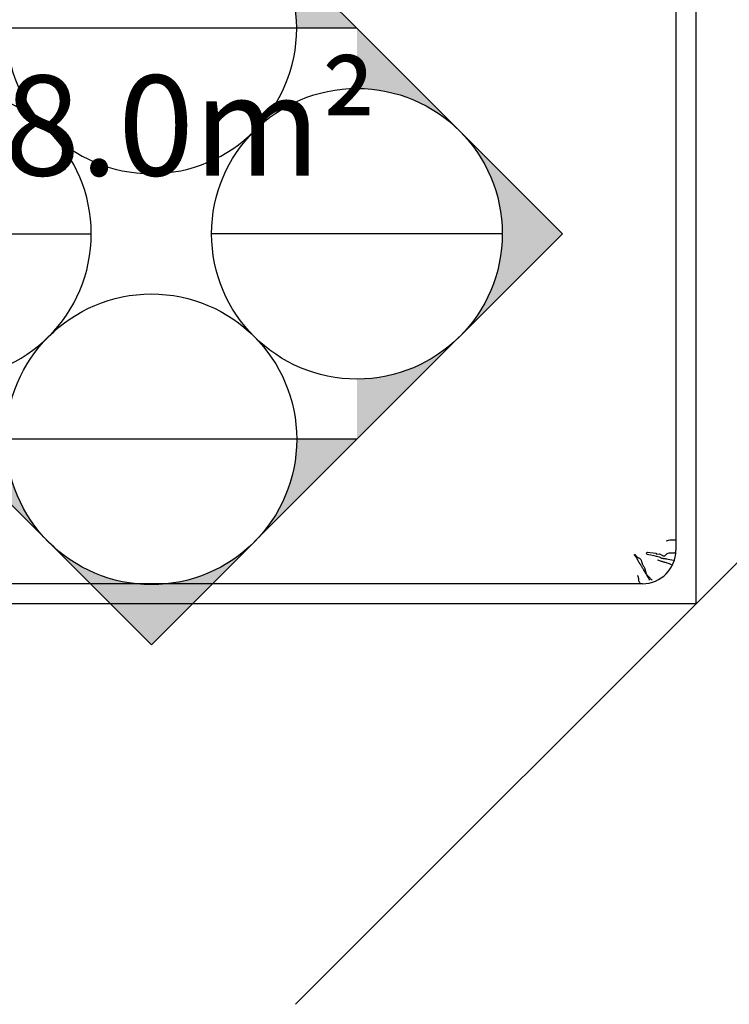
# Model space of a CAD drawing. Units: millimetres. Extents: x -1611263 to 12354320, y -111524 to 5969028.
# Drawn here: x 625858 to 626921, y 156713 to 158188 of the extents above; entities that cross this region are included whole.
import ezdxf

# ---------------------------------------------------------------- set-up
doc = ezdxf.new("R2010")
doc.units = ezdxf.units.MM
doc.header["$LTSCALE"] = 1000
doc.linetypes.add('ACAD_ISO03W100', pattern=[30, 12, -18])
for name, color, linetype in [('---5zw家具外线', 2, 'Continuous'), ('---6zw家具内线', 1, 'Continuous'), ('DIM-TEXT', 4, 'Continuous'), ('P-地坪材质', 46, 'Continuous')]:
    doc.layers.add(name, color=color, linetype=linetype)
doc.layers.add('Plan平面-2', color=2, linetype='Continuous', lineweight=15)
doc.layers.add('文本', color=7, linetype='Continuous', lineweight=13)
doc.styles.add('汉字', font='txt', dxfattribs={"width": 0.8})

# ---------------------------------------------------------------- blocks, each defined once
blk = doc.blocks.new('tyry567567')
at = {"layer": '---6zw家具内线', "color": 250, "linetype": 'ACAD_ISO03W100'}
blk.add_line((78198.4, 17416.6), (79698.4, 15916.6), dxfattribs=at)
blk = doc.blocks.new('rrey45756756')
at = {"layer": '---5zw家具外线'}
for p, q in [((-3383.5, -25414.7), (-3383.5, -23410.6)), ((-3383.5, -25414.7), (-3383.5, -23410.6)), ((-2533.5, -25414.7), (-3383.5, -25414.7)), ((-2533.5, -25414.7), (-3383.5, -25414.7)), ((-1833.5, -25414.7), (-3133.5, -25414.7)), ((-1833.5, -25414.7), (-3133.5, -25414.7))]:
    blk.add_line(p, q, dxfattribs=at)
at = {"layer": '---6zw家具内线'}
for p, q in [((-3353.5, -25334.7), (-3353.5, -23514.7)), ((-3353.5, -25334.7), (-3353.5, -23514.7)), ((-3353.5, -25331.7), (-3352.3, -25330.8)), ((-3353.5, -25331.7), (-3352.3, -25330.8)), ((-3352.3, -25330.8), (-3351.2, -25330.1)), ((-3352.3, -25330.8), (-3351.2, -25330.1)), ((-3351.2, -25330.1), (-3350.4, -25329.7)), ((-3351.2, -25330.1), (-3350.4, -25329.7)), ((-3350.4, -25329.7), (-3349.6, -25329.4)), ((-3350.4, -25329.7), (-3349.6, -25329.4)), ((-3349.6, -25329.4), (-3349, -25329.2)), ((-3349.6, -25329.4), (-3349, -25329.2)), ((-3349, -25329.2), (-3348.5, -25329.1)), ((-3349, -25329.2), (-3348.5, -25329.1)), ((-3348.5, -25329.1), (-3348, -25329)), ((-3348.5, -25329.1), (-3348, -25329)), ((-3348, -25329), (-3347.5, -25329)), ((-3348, -25329), (-3347.5, -25329)), ((-3347.5, -25329), (-3347, -25329)), ((-3347.5, -25329), (-3347, -25329)), ((-3347, -25329), (-3346.6, -25329)), ((-3347, -25329), (-3346.6, -25329)), ((-3346.6, -25329), (-3346.2, -25329)), ((-3346.6, -25329), (-3346.2, -25329)), ((-3346.2, -25329), (-3345.7, -25329)), ((-3346.2, -25329), (-3345.7, -25329)), ((-3345.7, -25329), (-3345.3, -25328.9)), ((-3345.7, -25329), (-3345.3, -25328.9)), ((-3345.3, -25328.9), (-3344.8, -25328.9)), ((-3345.3, -25328.9), (-3344.8, -25328.9)), ((-3344.8, -25328.9), (-3344.4, -25328.8)), ((-3344.8, -25328.9), (-3344.4, -25328.8)), ((-3344.4, -25328.8), (-3343.9, -25328.7)), ((-3344.4, -25328.8), (-3343.9, -25328.7)), ((-3343.9, -25328.7), (-3343.5, -25328.5)), ((-3343.9, -25328.7), (-3343.5, -25328.5)), ((-3343.5, -25328.5), (-3343, -25328.3)), ((-3343.5, -25328.5), (-3343, -25328.3)), ((-3343, -25328.3), (-3342.6, -25328.1)), ((-3343, -25328.3), (-3342.6, -25328.1)), ((-3342.6, -25328.1), (-3342.2, -25328)), ((-3342.6, -25328.1), (-3342.2, -25328)), ((-3342.2, -25328), (-3341.9, -25327.8)), ((-3342.2, -25328), (-3341.9, -25327.8)), ((-3341.9, -25327.8), (-3341.6, -25327.7)), ((-3341.9, -25327.8), (-3341.6, -25327.7)), ((-3341.6, -25327.7), (-3341.4, -25327.6)), ((-3341.6, -25327.7), (-3341.4, -25327.6)), ((-3341.4, -25327.6), (-3341.4, -25327.5)), ((-3341.4, -25327.6), (-3341.4, -25327.5)), ((-3331.5, -25335.7), (-3330.8, -25335.2)), ((-3331.5, -25335.7), (-3330.8, -25335.2)), ((-3330.8, -25335.2), (-3330.1, -25334.8)), ((-3330.8, -25335.2), (-3330.1, -25334.8)), ((-3330.1, -25334.8), (-3329.3, -25334.4)), ((-3330.1, -25334.8), (-3329.3, -25334.4)), ((-3329.3, -25334.4), (-3328.6, -25334)), ((-3329.3, -25334.4), (-3328.6, -25334)), ((-3328.6, -25334), (-3327.9, -25333.5)), ((-3328.6, -25334), (-3327.9, -25333.5)), ((-3327.9, -25333.5), (-3327.3, -25333.1)), ((-3327.9, -25333.5), (-3327.3, -25333.1)), ((-3327.3, -25333.1), (-3326.6, -25332.7)), ((-3327.3, -25333.1), (-3326.6, -25332.7)), ((-3326.6, -25332.7), (-3326, -25332.3)), ((-3326.6, -25332.7), (-3326, -25332.3)), ((-3325.4, -25335.4), (-3326.2, -25335.9)), ((-3325.4, -25335.4), (-3326.2, -25335.9)), ((-3326, -25332.3), (-3325.5, -25332)), ((-3326, -25332.3), (-3325.5, -25332)), ((-3325.5, -25332), (-3324.9, -25331.6)), ((-3325.5, -25332), (-3324.9, -25331.6)), ((-3324.6, -25334.9), (-3325.4, -25335.4)), ((-3324.6, -25334.9), (-3325.4, -25335.4)), ((-3324.9, -25331.6), (-3324.4, -25331.2)), ((-3324.9, -25331.6), (-3324.4, -25331.2)), ((-3323.8, -25334.4), (-3324.6, -25334.9)), ((-3323.8, -25334.4), (-3324.6, -25334.9)), ((-3324.4, -25331.2), (-3323.8, -25330.9)), ((-3324.4, -25331.2), (-3323.8, -25330.9)), ((-3323.8, -25330.9), (-3323.3, -25330.6)), ((-3323.8, -25330.9), (-3323.3, -25330.6)), ((-3322.9, -25334.1), (-3323.8, -25334.4)), ((-3322.9, -25334.1), (-3323.8, -25334.4)), ((-3323.3, -25330.6), (-3322.8, -25330.2)), ((-3323.3, -25330.6), (-3322.8, -25330.2)), ((-3322.1, -25333.7), (-3322.9, -25334.1)), ((-3322.1, -25333.7), (-3322.9, -25334.1)), ((-3322.8, -25330.2), (-3322.2, -25329.9)), ((-3322.8, -25330.2), (-3322.2, -25329.9)), ((-3322.2, -25329.9), (-3321.7, -25329.6)), ((-3322.2, -25329.9), (-3321.7, -25329.6)), ((-3321.3, -25333.5), (-3322.1, -25333.7)), ((-3321.3, -25333.5), (-3322.1, -25333.7)), ((-3321.7, -25329.6), (-3321.2, -25329.3)), ((-3321.7, -25329.6), (-3321.2, -25329.3)), ((-3320.4, -25333.3), (-3321.3, -25333.5)), ((-3320.4, -25333.3), (-3321.3, -25333.5)), ((-3321.2, -25329.3), (-3320.6, -25329)), ((-3321.2, -25329.3), (-3320.6, -25329)), ((-3320.6, -25329), (-3320.1, -25328.7)), ((-3320.6, -25329), (-3320.1, -25328.7)), ((-3319.6, -25333.1), (-3320.4, -25333.3)), ((-3319.6, -25333.1), (-3320.4, -25333.3)), ((-3320.1, -25328.7), (-3319.5, -25328.4)), ((-3320.1, -25328.7), (-3319.5, -25328.4)), ((-3318.8, -25332.8), (-3319.6, -25333.1)), ((-3318.8, -25332.8), (-3319.6, -25333.1)), ((-3319.5, -25328.4), (-3319, -25328.1)), ((-3319.5, -25328.4), (-3319, -25328.1)), ((-3319, -25328.1), (-3318.4, -25327.8)), ((-3319, -25328.1), (-3318.4, -25327.8)), ((-3318.1, -25332.6), (-3318.8, -25332.8)), ((-3318.1, -25332.6), (-3318.8, -25332.8)), ((-3318.4, -25327.8), (-3317.8, -25327.5)), ((-3318.4, -25327.8), (-3317.8, -25327.5)), ((-3317.4, -25332.2), (-3318.1, -25332.6)), ((-3317.4, -25332.2), (-3318.1, -25332.6)), ((-3317.8, -25327.5), (-3317.2, -25327.2)), ((-3317.8, -25327.5), (-3317.2, -25327.2)), ((-3316.8, -25331.8), (-3317.4, -25332.2)), ((-3316.8, -25331.8), (-3317.4, -25332.2)), ((-3317.2, -25327.2), (-3316.6, -25326.9)), ((-3317.2, -25327.2), (-3316.6, -25326.9)), ((-3316.3, -25331.3), (-3316.8, -25331.8)), ((-3316.3, -25331.3), (-3316.8, -25331.8)), ((-3316.6, -25326.9), (-3316, -25326.6)), ((-3316.6, -25326.9), (-3316, -25326.6)), ((-3315.9, -25330.7), (-3316.3, -25331.3)), ((-3315.9, -25330.7), (-3316.3, -25331.3)), ((-3316, -25326.6), (-3315.4, -25326.3)), ((-3316, -25326.6), (-3315.4, -25326.3)), ((-3315.4, -25330), (-3315.9, -25330.7)), ((-3315.4, -25330), (-3315.9, -25330.7)), ((-3315.4, -25326.3), (-3314.9, -25325.9)), ((-3315.4, -25326.3), (-3314.9, -25325.9)), ((-3315, -25329.3), (-3315.4, -25330)), ((-3315, -25329.3), (-3315.4, -25330)), ((-3314.7, -25328.6), (-3315, -25329.3)), ((-3314.7, -25328.6), (-3315, -25329.3)), ((-3314.9, -25325.9), (-3314.4, -25325.6)), ((-3314.9, -25325.9), (-3314.4, -25325.6)), ((-3314.3, -25327.9), (-3314.7, -25328.6)), ((-3314.3, -25327.9), (-3314.7, -25328.6)), ((-3314.4, -25325.6), (-3313.9, -25325.2)), ((-3314.4, -25325.6), (-3313.9, -25325.2)), ((-3313.9, -25327.2), (-3314.3, -25327.9)), ((-3313.9, -25327.2), (-3314.3, -25327.9)), ((-3313.9, -25325.2), (-3313.4, -25324.9)), ((-3313.9, -25325.2), (-3313.4, -25324.9)), ((-3313.4, -25326.5), (-3313.9, -25327.2)), ((-3313.4, -25326.5), (-3313.9, -25327.2)), ((-3313.4, -25324.9), (-3312.9, -25324.5)), ((-3313.4, -25324.9), (-3312.9, -25324.5)), ((-3312.9, -25325.9), (-3313.4, -25326.5)), ((-3312.9, -25325.9), (-3313.4, -25326.5)), ((-3312.9, -25324.5), (-3312.5, -25324.1)), ((-3312.9, -25324.5), (-3312.5, -25324.1)), ((-3312.4, -25325.4), (-3312.9, -25325.9)), ((-3312.4, -25325.4), (-3312.9, -25325.9)), ((-3312.5, -25324.1), (-3312.1, -25323.8)), ((-3312.5, -25324.1), (-3312.1, -25323.8)), ((-3311.8, -25324.9), (-3312.4, -25325.4)), ((-3311.8, -25324.9), (-3312.4, -25325.4)), ((-3312.1, -25323.8), (-3311.7, -25323.5)), ((-3312.1, -25323.8), (-3311.7, -25323.5)), ((-3311.3, -25324.5), (-3311.8, -25324.9)), ((-3311.3, -25324.5), (-3311.8, -25324.9)), ((-3311.7, -25323.5), (-3311.4, -25323.3)), ((-3311.7, -25323.5), (-3311.4, -25323.3)), ((-3311.4, -25323.3), (-3311, -25323.1)), ((-3311.4, -25323.3), (-3311, -25323.1)), ((-3310.8, -25324.2), (-3311.3, -25324.5)), ((-3310.8, -25324.2), (-3311.3, -25324.5)), ((-3311, -25323.1), (-3310.6, -25322.9)), ((-3311, -25323.1), (-3310.6, -25322.9)), ((-3310.3, -25323.8), (-3310.8, -25324.2)), ((-3310.3, -25323.8), (-3310.8, -25324.2)), ((-3310.6, -25322.9), (-3310.3, -25322.8)), ((-3310.6, -25322.9), (-3310.3, -25322.8)), ((-3310.3, -25322.8), (-3310, -25322.8)), ((-3310.3, -25322.8), (-3310, -25322.8)), ((-3310, -25323.6), (-3310.3, -25323.8)), ((-3310, -25323.6), (-3310.3, -25323.8)), ((-3310, -25322.8), (-3309.8, -25322.8)), ((-3310, -25322.8), (-3309.8, -25322.8)), ((-3309.7, -25323.4), (-3310, -25323.6)), ((-3309.7, -25323.4), (-3310, -25323.6)), ((-3309.8, -25322.8), (-3309.6, -25322.9)), ((-3309.8, -25322.8), (-3309.6, -25322.9)), ((-3309.6, -25323.2), (-3309.7, -25323.4)), ((-3309.6, -25323.2), (-3309.7, -25323.4)), ((-3309.6, -25322.9), (-3309.6, -25323)), ((-3309.6, -25322.9), (-3309.6, -25323)), ((-3309.6, -25323), (-3309.6, -25323.2)), ((-3309.6, -25323), (-3309.6, -25323.2)), ((-3348, -25345.8), (-3346.7, -25344.8)), ((-3348, -25345.8), (-3346.7, -25344.8)), ((-3347.3, -25348.1), (-3348, -25348.9)), ((-3347.3, -25348.1), (-3348, -25348.9)), ((-3346.6, -25347.4), (-3347.3, -25348.1)), ((-3346.6, -25347.4), (-3347.3, -25348.1)), ((-3346.7, -25344.8), (-3345.6, -25344)), ((-3346.7, -25344.8), (-3345.6, -25344)), ((-3346, -25346.7), (-3346.6, -25347.4)), ((-3346, -25346.7), (-3346.6, -25347.4)), ((-3345.4, -25346.2), (-3346, -25346.7)), ((-3345.4, -25346.2), (-3346, -25346.7)), ((-3345.6, -25344), (-3344.7, -25343.4)), ((-3345.6, -25344), (-3344.7, -25343.4)), ((-3344.9, -25345.7), (-3345.4, -25346.2)), ((-3344.9, -25345.7), (-3345.4, -25346.2)), ((-3344.4, -25345.2), (-3344.9, -25345.7)), ((-3344.4, -25345.2), (-3344.9, -25345.7)), ((-3344.7, -25343.4), (-3343.8, -25342.9)), ((-3344.7, -25343.4), (-3343.8, -25342.9)), ((-3344, -25344.8), (-3344.4, -25345.2)), ((-3344, -25344.8), (-3344.4, -25345.2)), ((-3343.5, -25344.4), (-3344, -25344.8)), ((-3343.5, -25344.4), (-3344, -25344.8)), ((-3343.8, -25342.9), (-3343.1, -25342.4)), ((-3343.8, -25342.9), (-3343.1, -25342.4)), ((-3343.2, -25344.1), (-3343.5, -25344.4)), ((-3343.2, -25344.1), (-3343.5, -25344.4)), ((-3342.8, -25343.7), (-3343.2, -25344.1)), ((-3342.8, -25343.7), (-3343.2, -25344.1)), ((-3343.1, -25342.4), (-3342.4, -25342.1)), ((-3343.1, -25342.4), (-3342.4, -25342.1)), ((-3342.4, -25343.3), (-3342.8, -25343.7)), ((-3342.4, -25343.3), (-3342.8, -25343.7)), ((-3342.4, -25342.1), (-3341.8, -25341.8)), ((-3342.4, -25342.1), (-3341.8, -25341.8)), ((-3342.1, -25342.9), (-3342.4, -25343.3)), ((-3342.1, -25342.9), (-3342.4, -25343.3)), ((-3341.8, -25342.6), (-3342.1, -25342.9)), ((-3341.8, -25342.6), (-3342.1, -25342.9)), ((-3341.8, -25341.8), (-3341.3, -25341.5)), ((-3341.8, -25341.8), (-3341.3, -25341.5)), ((-3341.4, -25342.2), (-3341.8, -25342.6)), ((-3341.4, -25342.2), (-3341.8, -25342.6)), ((-3341.1, -25341.9), (-3341.4, -25342.2)), ((-3341.1, -25341.9), (-3341.4, -25342.2)), ((-3341.3, -25341.5), (-3340.7, -25341.2)), ((-3341.3, -25341.5), (-3340.7, -25341.2)), ((-3340.8, -25341.6), (-3341.1, -25341.9)), ((-3340.8, -25341.6), (-3341.1, -25341.9)), ((-3340.4, -25341.3), (-3340.8, -25341.6)), ((-3340.4, -25341.3), (-3340.8, -25341.6)), ((-3340.7, -25341.2), (-3340.3, -25341)), ((-3340.7, -25341.2), (-3340.3, -25341)), ((-3340, -25341), (-3340.4, -25341.3)), ((-3340, -25341), (-3340.4, -25341.3)), ((-3340.3, -25341), (-3339.8, -25340.7)), ((-3340.3, -25341), (-3339.8, -25340.7)), ((-3339.6, -25340.8), (-3340, -25341)), ((-3339.6, -25340.8), (-3340, -25341)), ((-3339.8, -25340.7), (-3339.4, -25340.5)), ((-3339.8, -25340.7), (-3339.4, -25340.5)), ((-3339.2, -25340.5), (-3339.6, -25340.8)), ((-3339.2, -25340.5), (-3339.6, -25340.8)), ((-3339.4, -25340.5), (-3338.9, -25340.2)), ((-3339.4, -25340.5), (-3338.9, -25340.2)), ((-3338.7, -25340.3), (-3339.2, -25340.5)), ((-3338.7, -25340.3), (-3339.2, -25340.5)), ((-3338.9, -25340.2), (-3338.5, -25339.9)), ((-3338.9, -25340.2), (-3338.5, -25339.9)), ((-3338.2, -25340), (-3338.7, -25340.3)), ((-3338.2, -25340), (-3338.7, -25340.3)), ((-3338.5, -25339.9), (-3338.1, -25339.7)), ((-3338.5, -25339.9), (-3338.1, -25339.7)), ((-3337.6, -25339.8), (-3338.2, -25340)), ((-3337.6, -25339.8), (-3338.2, -25340)), ((-3338.1, -25339.7), (-3337.7, -25339.4)), ((-3338.1, -25339.7), (-3337.7, -25339.4)), ((-3337.7, -25339.4), (-3337.2, -25339.1)), ((-3337.7, -25339.4), (-3337.2, -25339.1)), ((-3336.9, -25339.6), (-3337.6, -25339.8)), ((-3336.9, -25339.6), (-3337.6, -25339.8)), ((-3337.2, -25339.1), (-3336.8, -25338.9)), ((-3337.2, -25339.1), (-3336.8, -25338.9)), ((-3336.1, -25339.5), (-3336.9, -25339.6)), ((-3336.1, -25339.5), (-3336.9, -25339.6)), ((-3336.8, -25338.9), (-3336.3, -25338.6)), ((-3336.8, -25338.9), (-3336.3, -25338.6)), ((-3336.3, -25338.6), (-3335.8, -25338.3)), ((-3336.3, -25338.6), (-3335.8, -25338.3)), ((-3335.3, -25339.3), (-3336.1, -25339.5)), ((-3335.3, -25339.3), (-3336.1, -25339.5)), ((-3335.8, -25338.3), (-3335.3, -25337.9)), ((-3335.8, -25338.3), (-3335.3, -25337.9)), ((-3335.3, -25337.9), (-3334.8, -25337.6)), ((-3335.3, -25337.9), (-3334.8, -25337.6)), ((-3334.4, -25339.1), (-3335.3, -25339.3)), ((-3334.4, -25339.1), (-3335.3, -25339.3)), ((-3334.8, -25337.6), (-3334.2, -25337.3)), ((-3334.8, -25337.6), (-3334.2, -25337.3)), ((-3333.5, -25338.9), (-3334.4, -25339.1)), ((-3333.5, -25338.9), (-3334.4, -25339.1)), ((-3334.2, -25337.3), (-3333.6, -25336.9)), ((-3334.2, -25337.3), (-3333.6, -25336.9)), ((-3333.6, -25336.9), (-3332.9, -25336.5)), ((-3333.6, -25336.9), (-3332.9, -25336.5)), ((-3332.5, -25338.7), (-3333.5, -25338.9)), ((-3332.5, -25338.7), (-3333.5, -25338.9)), ((-3332.9, -25336.5), (-3332.2, -25336.1)), ((-3332.9, -25336.5), (-3332.2, -25336.1)), ((-3331.6, -25338.4), (-3332.5, -25338.7)), ((-3331.6, -25338.4), (-3332.5, -25338.7)), ((-3332.2, -25336.1), (-3331.5, -25335.7)), ((-3332.2, -25336.1), (-3331.5, -25335.7)), ((-3330.6, -25338.1), (-3331.6, -25338.4)), ((-3330.6, -25338.1), (-3331.6, -25338.4)), ((-3329.7, -25337.8), (-3330.6, -25338.1)), ((-3329.7, -25337.8), (-3330.6, -25338.1)), ((-3328.8, -25337.4), (-3329.7, -25337.8)), ((-3328.8, -25337.4), (-3329.7, -25337.8)), ((-3327.9, -25336.9), (-3328.8, -25337.4)), ((-3327.9, -25336.9), (-3328.8, -25337.4)), ((-3327.1, -25336.4), (-3327.9, -25336.9)), ((-3327.1, -25336.4), (-3327.9, -25336.9)), ((-3326.2, -25335.9), (-3327.1, -25336.4)), ((-3326.2, -25335.9), (-3327.1, -25336.4)), ((-3310.4, -25347.2), (-3311.4, -25351.8)), ((-3310.4, -25347.2), (-3311.4, -25351.8)), ((-3309.3, -25341.2), (-3310.4, -25347.2)), ((-3309.3, -25341.2), (-3310.4, -25347.2)), ((-3309.3, -25341.2), (-3307.2, -25340.7)), ((-3309.3, -25341.2), (-3307.2, -25340.7)), ((-3306.2, -25342.2), (-3307.4, -25350.7)), ((-3306.2, -25342.2), (-3307.4, -25350.7)), ((-3307.2, -25340.7), (-3306.2, -25342.2)), ((-3307.2, -25340.7), (-3306.2, -25342.2)), ((-3306.2, -25342.2), (-3306.2, -25342.2)), ((-3306.2, -25342.2), (-3306.2, -25342.2)), ((-3320.9, -25364.9), (-3320.5, -25363.9)), ((-3320.9, -25364.9), (-3320.5, -25363.9)), ((-3320.5, -25363.9), (-3320.2, -25362.9)), ((-3320.5, -25363.9), (-3320.2, -25362.9)), ((-3320.2, -25362.9), (-3319.8, -25361.7)), ((-3320.2, -25362.9), (-3319.8, -25361.7)), ((-3319.8, -25361.7), (-3319.3, -25360.4)), ((-3319.8, -25361.7), (-3319.3, -25360.4)), ((-3319.3, -25360.4), (-3318.7, -25358.9)), ((-3319.3, -25360.4), (-3318.7, -25358.9)), ((-3318.7, -25358.9), (-3318.1, -25357.2)), ((-3318.7, -25358.9), (-3318.1, -25357.2)), ((-3315.3, -25364.4), (-3315.5, -25365)), ((-3315.3, -25364.4), (-3315.5, -25365)), ((-3315.2, -25363.9), (-3315.3, -25364.4)), ((-3315.2, -25363.9), (-3315.3, -25364.4)), ((-3315.1, -25363.3), (-3315.2, -25363.9)), ((-3315.1, -25363.3), (-3315.2, -25363.9)), ((-3314.8, -25362.8), (-3315.1, -25363.3)), ((-3314.8, -25362.8), (-3315.1, -25363.3)), ((-3314.6, -25362.2), (-3314.8, -25362.8)), ((-3314.6, -25362.2), (-3314.8, -25362.8)), ((-3314.3, -25361.6), (-3314.6, -25362.2)), ((-3314.3, -25361.6), (-3314.6, -25362.2)), ((-3313.9, -25360.8), (-3314.3, -25361.6)), ((-3313.9, -25360.8), (-3314.3, -25361.6)), ((-3313.4, -25359.6), (-3313.9, -25360.8)), ((-3313.4, -25359.6), (-3313.9, -25360.8)), ((-3312.9, -25357.8), (-3313.4, -25359.6)), ((-3312.9, -25357.8), (-3313.4, -25359.6)), ((-3312.2, -25355.2), (-3312.9, -25357.8)), ((-3312.2, -25355.2), (-3312.9, -25357.8)), ((-3311.4, -25351.8), (-3312.2, -25355.2)), ((-3311.4, -25351.8), (-3312.2, -25355.2)), ((-3308.7, -25359.9), (-3311.7, -25365.6)), ((-3308.7, -25359.9), (-3311.7, -25365.6)), ((-3308, -25354.6), (-3309.3, -25355.8)), ((-3308, -25354.6), (-3309.3, -25355.8)), ((-3309.3, -25355.8), (-3308.7, -25359.9)), ((-3309.3, -25355.8), (-3308.7, -25359.9)), ((-3307.4, -25350.7), (-3308, -25354.6)), ((-3307.4, -25350.7), (-3308, -25354.6)), ((-3325.7, -25379.5), (-3324.6, -25377.2)), ((-3325.7, -25379.5), (-3324.6, -25377.2)), ((-3324.6, -25377.2), (-3323.8, -25375.2)), ((-3324.6, -25377.2), (-3323.8, -25375.2)), ((-3323.8, -25375.2), (-3323.1, -25373.4)), ((-3323.8, -25375.2), (-3323.1, -25373.4)), ((-3323.1, -25373.4), (-3322.6, -25371.8)), ((-3323.1, -25373.4), (-3322.6, -25371.8)), ((-3322.6, -25371.8), (-3322.2, -25370.4)), ((-3322.6, -25371.8), (-3322.2, -25370.4)), ((-3322.2, -25370.4), (-3321.9, -25369.1)), ((-3322.2, -25370.4), (-3321.9, -25369.1)), ((-3321.9, -25369.1), (-3321.6, -25368)), ((-3321.9, -25369.1), (-3321.6, -25368)), ((-3321.6, -25368), (-3321.4, -25366.9)), ((-3321.6, -25368), (-3321.4, -25366.9)), ((-3321.4, -25366.9), (-3321.1, -25365.9)), ((-3321.4, -25366.9), (-3321.1, -25365.9)), ((-3321.1, -25365.9), (-3320.9, -25364.9)), ((-3321.1, -25365.9), (-3320.9, -25364.9)), ((-3317.7, -25378.7), (-3318.3, -25382.5)), ((-3317.7, -25378.7), (-3318.3, -25382.5)), ((-3317.1, -25375.7), (-3317.7, -25378.7)), ((-3317.1, -25375.7), (-3317.7, -25378.7)), ((-3316.7, -25373.2), (-3317.1, -25375.7)), ((-3316.7, -25373.2), (-3317.1, -25375.7)), ((-3316.4, -25371.3), (-3316.7, -25373.2)), ((-3316.4, -25371.3), (-3316.7, -25373.2)), ((-3316.2, -25369.8), (-3316.4, -25371.3)), ((-3316.2, -25369.8), (-3316.4, -25371.3)), ((-3316, -25368.7), (-3316.2, -25369.8)), ((-3316, -25368.7), (-3316.2, -25369.8)), ((-3315.8, -25367.8), (-3316, -25368.7)), ((-3315.8, -25367.8), (-3316, -25368.7)), ((-3315.7, -25367), (-3315.8, -25367.8)), ((-3315.7, -25367), (-3315.8, -25367.8)), ((-3315.6, -25366.3), (-3315.7, -25367)), ((-3315.6, -25366.3), (-3315.7, -25367)), ((-3315.5, -25365), (-3315.6, -25365.6)), ((-3315.5, -25365), (-3315.6, -25365.6)), ((-3315.6, -25365.6), (-3315.6, -25366.3)), ((-3315.6, -25365.6), (-3315.6, -25366.3)), ((-3311.7, -25365.6), (-3311.7, -25368.3)), ((-3311.7, -25365.6), (-3311.7, -25368.3)), ((-3311.7, -25368.3), (-3308.2, -25371.7)), ((-3311.7, -25368.3), (-3308.2, -25371.7)), ((-3308.2, -25371.7), (-3307.4, -25374.6)), ((-3308.2, -25371.7), (-3307.4, -25374.6)), ((-3307.4, -25374.6), (-3307.2, -25376.2)), ((-3307.4, -25374.6), (-3307.2, -25376.2)), ((-3307.2, -25376.2), (-3307.1, -25384.6)), ((-3307.2, -25376.2), (-3307.1, -25384.6)), ((-3289.2, -25370), (-3288.7, -25371.9)), ((-3289.2, -25370), (-3288.7, -25371.9)), ((-3288.7, -25371.9), (-3288.3, -25373.7)), ((-3288.7, -25371.9), (-3288.3, -25373.7)), ((-3288.3, -25373.7), (-3288, -25375.5)), ((-3288.3, -25373.7), (-3288, -25375.5)), ((-3288, -25375.5), (-3287.8, -25377.4)), ((-3288, -25375.5), (-3287.8, -25377.4)), ((-3287.8, -25377.4), (-3287.7, -25379.2)), ((-3287.8, -25377.4), (-3287.7, -25379.2)), ((-3287.7, -25379.2), (-3287.7, -25381)), ((-3287.7, -25379.2), (-3287.7, -25381)), ((-3307.1, -25384.6), (-3307.1, -25383)), ((-3307.1, -25384.6), (-3307.1, -25383)), ((-2433.5, -25384.7), (-3303.5, -25384.7)), ((-2433.5, -25384.7), (-3303.5, -25384.7)), ((-3287.7, -25381), (-3287.7, -25382.9)), ((-3287.7, -25381), (-3287.7, -25382.9)), ((-3287.7, -25382.9), (-3287.7, -25384.7)), ((-3287.7, -25382.9), (-3287.7, -25384.7))]:
    blk.add_line(p, q, dxfattribs=at)
blk.add_arc((-3303.5, -25334.7), 50, 180, 270, dxfattribs=at)
blk.add_arc((-3303.5, -25334.7), 50, 180, 270, dxfattribs=at)
blk = doc.blocks.new('wqqeaafaf1')
at = {"layer": 'Plan平面-2', "xscale": -1}
blk.add_blockref('tyry567567', (931241.7, 77713.7, 0), dxfattribs=at)
at = {"layer": 'Plan平面-2', "color": 0, "rotation": 90}
blk.add_blockref('rrey45756756', (826728.2, 97613.8, 0), dxfattribs=at)
at = {"layer": '文本', "color": 1, "insert": (851239.5, 95521.6, -6944.1), "char_height": 150, "width": 1414.602, "attachment_point": 2, "style": '汉字'}
blk.add_mtext(' 卧室二\\P BEDROOM\\P S:18.0m²', dxfattribs=at)
blk = doc.blocks.new('TEGGGR')
at = {"layer": 'DIM-TEXT'}
h = blk.add_hatch(color=252, dxfattribs=at)
edge = h.paths.add_edge_path()
edge.add_line((24439.302, 22318.086), (24441.929, 22320.713))
edge.add_ellipse((24444.557, 22318.086), major_axis=(-2.628, 2.628), ratio=1, start_angle=0, end_angle=45)
edge.add_line((24440.841, 22318.086), (24439.302, 22318.086))
edge = h.paths.add_edge_path()
edge.add_ellipse((24444.557, 22318.086), major_axis=(2.628, 2.628), ratio=1, start_angle=45, end_angle=90)
edge.add_line((24441.929, 22320.713), (24444.557, 22323.341))
edge.add_line((24444.557, 22323.341), (24449.812, 22318.086))
edge.add_line((24449.812, 22318.086), (24448.273, 22318.086))
edge.add_ellipse((24444.557, 22318.086), major_axis=(2.628, 2.628), ratio=1, start_angle=315, end_angle=405)
at = {"layer": 'DIM-TEXT', "color": 1, "linetype": 'Continuous'}
for p, q in [((24444.557, 22323.341), (24439.302, 22318.086)), ((24449.812, 22318.086), (24444.557, 22323.341)), ((24439.302, 22318.086), (24440.841, 22318.086)), ((24440.841, 22318.086), (24448.273, 22318.086)), ((24448.273, 22318.086), (24449.812, 22318.086))]:
    blk.add_line(p, q, dxfattribs=at)
blk.add_ellipse((24444.557, 22318.086), major_axis=(2.628, 2.628), ratio=1, start_param=5.497787, end_param=11.780972, dxfattribs=at)
blk = doc.blocks.new('EGGRE')
at = {"layer": 'DIM-TEXT'}
h = blk.add_hatch(color=252, dxfattribs=at)
edge = h.paths.add_edge_path()
edge.add_line((24456.523, 22323.261), (24459.15, 22320.633))
edge.add_ellipse((24456.523, 22318.006), major_axis=(2.628, 2.628), ratio=1, start_angle=0, end_angle=45)
edge.add_line((24456.523, 22321.722), (24456.523, 22323.261))
edge = h.paths.add_edge_path()
edge.add_ellipse((24456.523, 22318.006), major_axis=(2.628, -2.628), ratio=1, start_angle=45, end_angle=90)
edge.add_line((24459.15, 22320.633), (24461.778, 22318.006))
edge.add_line((24461.778, 22318.006), (24456.523, 22312.751))
edge.add_line((24456.523, 22312.751), (24456.523, 22314.29))
edge.add_ellipse((24456.523, 22318.006), major_axis=(2.628, -2.628), ratio=1, start_angle=315, end_angle=405)
at = {"layer": 'DIM-TEXT', "color": 1, "linetype": 'Continuous'}
for p, q in [((24461.778, 22318.006), (24456.523, 22323.261)), ((24460.238, 22318.006), (24452.807, 22318.006)), ((24456.523, 22312.751), (24461.778, 22318.006))]:
    blk.add_line(p, q, dxfattribs=at)
blk.add_ellipse((24456.523, 22318.006), major_axis=(2.628, -2.628), ratio=1, start_param=5.497787, end_param=11.780972, dxfattribs=at)
blk = doc.blocks.new('EGGRRGREGREGERGRE')
at = {"layer": 'DIM-TEXT', "color": 1, "linetype": 'Continuous'}
blk.add_line((24449.812, 22318.086), (24449.812, 22316.547), dxfattribs=at)
at = {"layer": 'P-地坪材质', "color": 8}
for name, p in [('TEGGGR', (0, 0)), ('EGGRE', (-6.711, -5.175))]:
    blk.add_blockref(name, p, dxfattribs=at)
at = {"layer": 'P-地坪材质', "color": 8, "xscale": -1}
blk.add_blockref('EGGRE', (48895.824, -5.175), dxfattribs=at)
at = {"layer": 'P-地坪材质', "color": 8, "xscale": -1, "rotation": 180}
blk.add_blockref('TEGGGR', (0, 44625.661), dxfattribs=at)

msp = doc.modelspace()

# ---------------------------------------------------------------- block references
msp.add_blockref('wqqeaafaf1', (-225271.865, 63082.519))
at = {"layer": 'P-地坪材质', "color": 8, "xscale": -58.56834392994642, "yscale": 58.56834393274039, "zscale": 58.56834393260363}
msp.add_blockref('EGGRRGREGREGERGRE', (2057732.645, -1148958.67, 0), dxfattribs=at)

doc.saveas('drawing.dxf')
